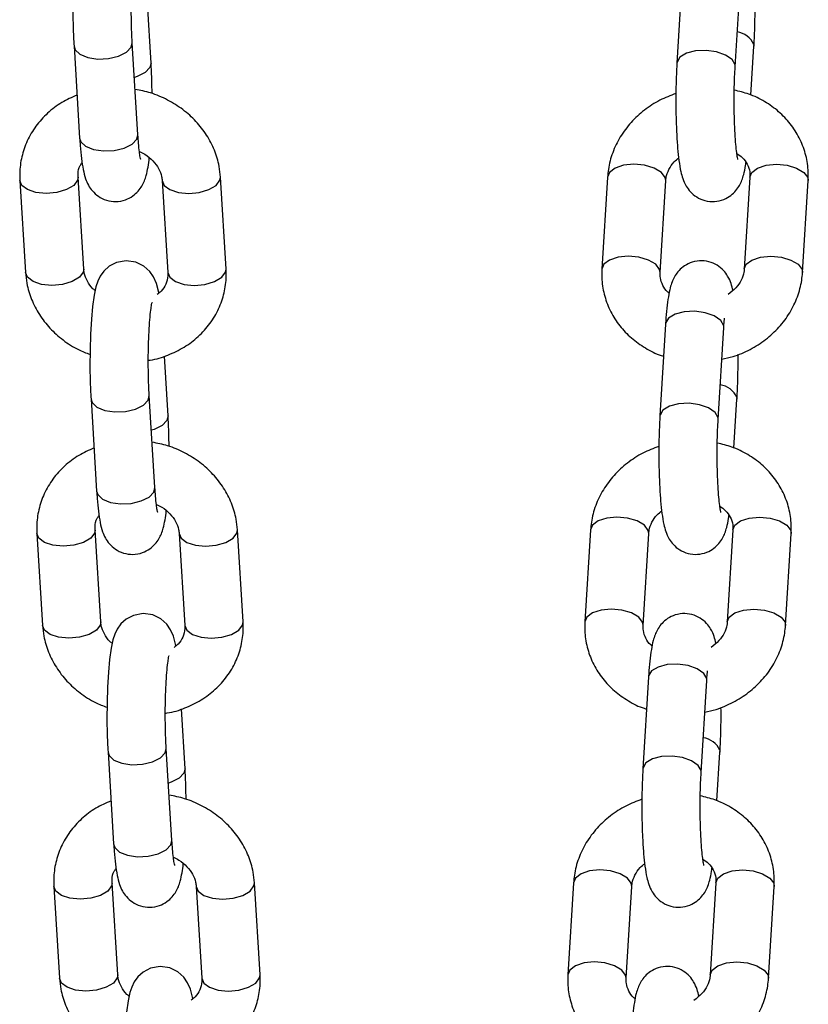
# Model space of a CAD drawing. Units: millimetres. Extents: x 513 to 26976, y 796 to 12144.
# Drawn here: x 12982 to 13056, y 11415 to 11508 of the extents above; entities that cross this region are included whole.
import ezdxf

# ---------------------------------------------------------------- set-up
doc = ezdxf.new("R2010")
doc.units = ezdxf.units.MM
doc.header["$LTSCALE"] = 100

msp = doc.modelspace()

# ---------------------------------------------------------------- linework, layer by layer
at = {"color": 7, "linetype": 'Continuous', "lineweight": 25}
for p, q in [((13044.506, 11512.544), (13043.975, 11503.881)), ((13049.465, 11503.544), (13049.996, 11512.208)), ((12994.402, 11503.881), (12994.056, 11509.525)), ((12987.138, 11505.464), (12987.669, 11496.801)), ((12993.159, 11497.138), (12992.627, 11505.801)), ((13050.957, 11500.859), (13051.24, 11505.464)), ((13051.23, 11505.633), (13051.24, 11505.464)), ((12988.051, 11484.482), (12987.52, 11493.146)), ((13001.475, 11484.482), (13000.943, 11493.146)), ((13037.434, 11493.146), (13036.903, 11484.482)), ((13050.857, 11493.146), (13050.326, 11484.482)), ((12982.031, 11492.809), (12982.562, 11484.146)), ((12995.454, 11492.809), (12995.985, 11484.146)), ((13042.392, 11484.146), (13042.924, 11492.809)), ((13055.816, 11484.146), (13056.347, 11492.809)), ((13042.904, 11479.301), (13042.372, 11470.638)), ((13047.862, 11470.301), (13048.393, 11478.964)), ((12996.005, 11470.638), (12995.659, 11476.282)), ((12994.761, 11463.895), (12994.23, 11472.558)), ((12988.74, 11472.221), (12989.272, 11463.558)), ((13049.355, 11467.616), (13049.637, 11472.221)), ((13049.627, 11472.39), (13049.637, 11472.221)), ((12983.633, 11459.566), (12984.164, 11450.903)), ((12989.654, 11451.239), (12989.123, 11459.903)), ((12997.057, 11459.566), (12997.588, 11450.903)), ((13003.078, 11451.239), (13002.547, 11459.903)), ((13035.831, 11459.903), (13035.3, 11451.239)), ((13040.789, 11450.903), (13041.321, 11459.566)), ((13049.254, 11459.903), (13048.723, 11451.239)), ((13054.213, 11450.903), (13054.744, 11459.566)), ((13041.301, 11446.058), (13040.769, 11437.395)), ((13046.259, 11437.058), (13046.79, 11445.721)), ((12997.608, 11437.395), (12997.262, 11443.039)), ((12996.364, 11430.652), (12995.833, 11439.315)), ((13048.023, 11439.147), (13048.034, 11438.978)), ((12990.343, 11438.978), (12990.874, 11430.315)), ((13047.752, 11434.373), (13048.034, 11438.978)), ((12985.236, 11426.323), (12985.768, 11417.66)), ((12991.257, 11417.996), (12990.726, 11426.66)), ((12998.66, 11426.323), (12999.191, 11417.66)), ((13004.681, 11417.996), (13004.15, 11426.66)), ((13034.228, 11426.66), (13033.697, 11417.996)), ((13039.186, 11417.66), (13039.718, 11426.323)), ((13047.651, 11426.66), (13047.12, 11417.996)), ((13052.61, 11417.66), (13053.141, 11426.323))]:
    msp.add_line(p, q, dxfattribs=at)
at = {"color": 7, "linetype": 'Continuous', "lineweight": 25, "flags": 128}
for points in [[(12993.543, 11515.47), (12993.538, 11515.501), (12993.309, 11516.369), (12993.04, 11516.975), (12992.672, 11517.502), (12992.108, 11518.007), (12991.347, 11518.376), (12990.464, 11518.504), (12989.547, 11518.337), (12988.858, 11517.978), (12988.357, 11517.526), (12988.01, 11517.047), (12987.773, 11516.566), (12987.597, 11516.042), (12987.425, 11515.261), (12987.274, 11514.184), (12987.167, 11512.992), (12987.088, 11511.577), (12987.045, 11510.085), (12987.038, 11508.56), (12987.066, 11507.057), (12987.124, 11505.696), (12987.138, 11505.464), (12987.138, 11505.464)], [(12995.146, 11482.227), (12995.141, 11482.258), (12994.912, 11483.126), (12994.643, 11483.732), (12994.275, 11484.259), (12993.711, 11484.764), (12992.95, 11485.133), (12992.067, 11485.261), (12991.15, 11485.094), (12990.462, 11484.735), (12989.96, 11484.283), (12989.613, 11483.804), (12989.376, 11483.323), (12989.2, 11482.799), (12989.028, 11482.018), (12988.878, 11480.941), (12988.77, 11479.749), (12988.691, 11478.334), (12988.648, 11476.842), (12988.641, 11475.317), (12988.669, 11473.813), (12988.727, 11472.453), (12988.74, 11472.221), (12988.74, 11472.221)], [(12996.749, 11448.984), (12996.744, 11449.015), (12996.515, 11449.883), (12996.246, 11450.489), (12995.878, 11451.016), (12995.314, 11451.521), (12994.553, 11451.89), (12993.67, 11452.018), (12992.752, 11451.851), (12992.064, 11451.492), (12991.563, 11451.04), (12991.215, 11450.561), (12990.979, 11450.08), (12990.803, 11449.556), (12990.631, 11448.775), (12990.481, 11447.698), (12990.373, 11446.506), (12990.294, 11445.091), (12990.251, 11443.599), (12990.244, 11442.074), (12990.271, 11440.57), (12990.33, 11439.209), (12990.343, 11438.978), (12990.343, 11438.978)], [(12998.352, 11415.741), (12998.347, 11415.772), (12998.118, 11416.64), (12997.849, 11417.246), (12997.481, 11417.773), (12996.917, 11418.278), (12996.156, 11418.647), (12995.273, 11418.775), (12994.355, 11418.608), (12993.667, 11418.249), (12993.166, 11417.797), (12992.819, 11417.318), (12992.582, 11416.837), (12992.406, 11416.313), (12992.234, 11415.532), (12992.083, 11414.455), (12991.976, 11413.263), (12991.897, 11411.848), (12991.854, 11410.356), (12991.847, 11408.831), (12991.874, 11407.327), (12991.933, 11405.966), (12991.946, 11405.735), (12991.946, 11405.735)]]:
    msp.add_lwpolyline(points, dxfattribs=at)
at = {"color": 8, "linetype": 'Continuous', "lineweight": 25, "flags": 128}
for points in [[(12987.138, 11505.465), (12987.241, 11505.137), (12987.691, 11504.707), (12988.436, 11504.403), (12989.378, 11504.265), (12990.387, 11504.312), (12991.328, 11504.537), (12992.074, 11504.91), (12992.523, 11505.38), (12992.627, 11505.802)], [(13049.465, 11503.541), (13049.454, 11503.713), (13049.178, 11504.209), (13048.57, 11504.638), (13047.712, 11504.942), (13046.72, 11505.08), (13045.728, 11505.034), (13044.87, 11504.809), (13044.262, 11504.436), (13043.986, 11503.965), (13043.975, 11503.881)], [(12994.402, 11503.881), (12994.299, 11503.46), (12993.849, 11502.99), (12993.103, 11502.616), (12992.828, 11502.529)], [(12987.669, 11496.801), (12987.772, 11496.473), (12988.222, 11496.044), (12988.968, 11495.74), (12989.909, 11495.602), (12990.918, 11495.648), (12991.859, 11495.873), (12992.605, 11496.246), (12993.055, 11496.717), (12993.159, 11497.138)], [(13039.925, 11494.351), (13038.954, 11494.258), (13038.15, 11493.992), (13037.618, 11493.59), (13037.434, 11493.146)], [(13042.924, 11492.809), (13042.878, 11493.104), (13042.514, 11493.59), (13041.834, 11493.992), (13040.93, 11494.258), (13039.925, 11494.351)], [(13050.857, 11493.146), (13051.041, 11493.59), (13051.573, 11493.992), (13052.378, 11494.258), (13053.349, 11494.351)], [(13053.349, 11494.351), (13054.353, 11494.258), (13055.257, 11493.992), (13055.937, 11493.59), (13056.301, 11493.104), (13056.347, 11492.809)], [(12987.521, 11493.124), (12987.475, 11492.851), (12987.11, 11492.365), (12986.43, 11491.962), (12985.527, 11491.697), (12984.522, 11491.604)], [(12997.946, 11491.604), (12998.95, 11491.697), (12999.854, 11491.962), (13000.533, 11492.365), (13000.898, 11492.851), (13000.943, 11493.145)], [(12984.522, 11491.604), (12983.551, 11491.697), (12982.746, 11491.962), (12982.215, 11492.365), (12982.031, 11492.81)], [(12995.454, 11492.808), (12995.638, 11492.365), (12996.169, 11491.962), (12996.975, 11491.697), (12997.946, 11491.604)], [(13039.394, 11485.688), (13038.423, 11485.595), (13037.618, 11485.329), (13037.087, 11484.926), (13036.903, 11484.482)], [(13042.393, 11484.168), (13042.347, 11484.441), (13041.982, 11484.926), (13041.302, 11485.329), (13040.399, 11485.595), (13039.394, 11485.688)], [(13050.326, 11484.484), (13050.51, 11484.926), (13051.041, 11485.329), (13051.847, 11485.595), (13052.818, 11485.688)], [(13052.818, 11485.688), (13053.822, 11485.595), (13054.726, 11485.329), (13055.406, 11484.926), (13055.77, 11484.441), (13055.816, 11484.146)], [(12985.053, 11482.941), (12984.082, 11483.033), (12983.277, 11483.299), (12982.746, 11483.702), (12982.562, 11484.146)], [(12988.051, 11484.482), (12988.006, 11484.187), (12987.642, 11483.702), (12986.962, 11483.299), (12986.058, 11483.033), (12985.053, 11482.941)], [(12995.985, 11484.146), (12996.169, 11483.702), (12996.7, 11483.299), (12997.506, 11483.033), (12998.477, 11482.941)], [(12998.477, 11482.941), (12999.481, 11483.033), (13000.385, 11483.299), (13001.065, 11483.702), (13001.429, 11484.187), (13001.475, 11484.482)], [(13048.393, 11478.964), (13048.383, 11479.133), (13048.106, 11479.629), (13047.498, 11480.058), (13046.64, 11480.362), (13045.648, 11480.501), (13044.656, 11480.454), (13043.798, 11480.229), (13043.19, 11479.856), (13042.914, 11479.385), (13042.904, 11479.301)], [(12988.74, 11472.222), (12988.844, 11471.894), (12989.294, 11471.464), (12990.04, 11471.16), (12990.981, 11471.022), (12991.99, 11471.069), (12992.931, 11471.294), (12993.677, 11471.667), (12994.127, 11472.137), (12994.23, 11472.559)], [(13047.862, 11470.298), (13047.851, 11470.47), (13047.575, 11470.966), (13046.967, 11471.395), (13046.109, 11471.699), (13045.117, 11471.837), (13044.125, 11471.791), (13043.267, 11471.566), (13042.659, 11471.193), (13042.383, 11470.722), (13042.372, 11470.638)], [(12996.005, 11470.638), (12995.902, 11470.217), (12995.452, 11469.747), (12994.706, 11469.373), (12994.431, 11469.286)], [(12989.272, 11463.558), (12989.375, 11463.23), (12989.825, 11462.801), (12990.571, 11462.497), (12991.512, 11462.359), (12992.521, 11462.405), (12993.462, 11462.63), (12994.208, 11463.003), (12994.658, 11463.474), (12994.761, 11463.895)], [(13038.322, 11461.108), (13037.352, 11461.015), (13036.546, 11460.749), (13036.015, 11460.347), (13035.831, 11459.903)], [(13041.321, 11459.566), (13041.275, 11459.861), (13040.91, 11460.347), (13040.23, 11460.749), (13039.327, 11461.015), (13038.322, 11461.108)], [(13049.254, 11459.903), (13049.439, 11460.347), (13049.97, 11460.749), (13050.775, 11461.015), (13051.746, 11461.108)], [(13051.746, 11461.108), (13052.751, 11461.015), (13053.654, 11460.749), (13054.334, 11460.347), (13054.699, 11459.861), (13054.744, 11459.566)], [(12986.125, 11458.361), (12985.154, 11458.454), (12984.349, 11458.719), (12983.818, 11459.122), (12983.633, 11459.567)], [(12989.124, 11459.881), (12989.078, 11459.608), (12988.713, 11459.122), (12988.033, 11458.719), (12987.13, 11458.454), (12986.125, 11458.361)], [(12997.057, 11459.565), (12997.241, 11459.122), (12997.772, 11458.719), (12998.578, 11458.454), (12999.548, 11458.361)], [(12999.548, 11458.361), (13000.553, 11458.454), (13001.456, 11458.719), (13002.136, 11459.122), (13002.501, 11459.608), (13002.547, 11459.902)], [(13037.791, 11452.445), (13036.821, 11452.352), (13036.015, 11452.086), (13035.484, 11451.683), (13035.3, 11451.239)], [(13040.79, 11450.925), (13040.744, 11451.198), (13040.379, 11451.683), (13039.699, 11452.086), (13038.796, 11452.352), (13037.791, 11452.445)], [(13048.723, 11451.241), (13048.907, 11451.683), (13049.439, 11452.086), (13050.244, 11452.352), (13051.214, 11452.445)], [(13051.214, 11452.445), (13052.22, 11452.352), (13053.123, 11452.086), (13053.803, 11451.683), (13054.167, 11451.198), (13054.213, 11450.903)], [(12989.654, 11451.239), (12989.609, 11450.944), (12989.244, 11450.459), (12988.564, 11450.056), (12987.661, 11449.79), (12986.656, 11449.698)], [(13000.079, 11449.698), (13001.085, 11449.79), (13001.988, 11450.056), (13002.668, 11450.459), (13003.032, 11450.944), (13003.078, 11451.239)], [(12986.656, 11449.698), (12985.686, 11449.79), (12984.88, 11450.056), (12984.349, 11450.459), (12984.164, 11450.903)], [(12997.588, 11450.903), (12997.772, 11450.459), (12998.304, 11450.056), (12999.109, 11449.79), (13000.079, 11449.698)], [(13046.79, 11445.721), (13046.78, 11445.89), (13046.504, 11446.386), (13045.895, 11446.815), (13045.037, 11447.119), (13044.045, 11447.257), (13043.053, 11447.211), (13042.196, 11446.986), (13041.587, 11446.613), (13041.311, 11446.142), (13041.301, 11446.058)], [(12990.343, 11438.979), (12990.447, 11438.651), (12990.897, 11438.221), (12991.643, 11437.917), (12992.583, 11437.779), (12993.593, 11437.826), (12994.534, 11438.051), (12995.28, 11438.424), (12995.73, 11438.894), (12995.833, 11439.316)], [(13046.259, 11437.055), (13046.249, 11437.227), (13045.973, 11437.723), (13045.364, 11438.152), (13044.506, 11438.456), (13043.514, 11438.594), (13042.522, 11438.548), (13041.664, 11438.323), (13041.056, 11437.95), (13040.78, 11437.479), (13040.769, 11437.395)], [(12997.608, 11437.395), (12997.504, 11436.974), (12997.055, 11436.503), (12996.309, 11436.13), (12996.034, 11436.043)], [(12990.874, 11430.315), (12990.978, 11429.987), (12991.428, 11429.558), (12992.174, 11429.254), (12993.115, 11429.116), (12994.124, 11429.162), (12995.065, 11429.387), (12995.811, 11429.76), (12996.261, 11430.231), (12996.364, 11430.652)], [(13036.72, 11427.865), (13035.749, 11427.772), (13034.943, 11427.506), (13034.412, 11427.104), (13034.228, 11426.66)], [(13039.718, 11426.323), (13039.672, 11426.618), (13039.308, 11427.104), (13038.628, 11427.506), (13037.724, 11427.772), (13036.72, 11427.865)], [(13047.651, 11426.66), (13047.836, 11427.104), (13048.367, 11427.506), (13049.172, 11427.772), (13050.143, 11427.865)], [(13050.143, 11427.865), (13051.148, 11427.772), (13052.051, 11427.506), (13052.731, 11427.104), (13053.096, 11426.618), (13053.141, 11426.323)], [(12987.728, 11425.118), (12986.757, 11425.21), (12985.952, 11425.476), (12985.42, 11425.879), (12985.236, 11426.324)], [(12990.727, 11426.638), (12990.68, 11426.365), (12990.316, 11425.879), (12989.636, 11425.476), (12988.733, 11425.21), (12987.728, 11425.118)], [(12998.66, 11426.322), (12998.844, 11425.879), (12999.375, 11425.476), (13000.18, 11425.21), (13001.151, 11425.118)], [(13001.151, 11425.118), (13002.156, 11425.21), (13003.06, 11425.476), (13003.74, 11425.879), (13004.104, 11426.365), (13004.15, 11426.659)], [(13036.188, 11419.202), (13035.217, 11419.109), (13034.412, 11418.843), (13033.881, 11418.44), (13033.697, 11417.996)], [(13039.188, 11417.682), (13039.141, 11417.955), (13038.776, 11418.44), (13038.097, 11418.843), (13037.193, 11419.109), (13036.188, 11419.202)], [(13047.12, 11417.998), (13047.304, 11418.44), (13047.836, 11418.843), (13048.641, 11419.109), (13049.612, 11419.202)], [(13049.612, 11419.202), (13050.616, 11419.109), (13051.52, 11418.843), (13052.2, 11418.44), (13052.564, 11417.955), (13052.61, 11417.66)], [(12991.257, 11417.996), (12991.212, 11417.701), (12990.847, 11417.216), (12990.167, 11416.813), (12989.264, 11416.547), (12988.259, 11416.454)], [(13001.682, 11416.454), (13002.687, 11416.547), (13003.591, 11416.813), (13004.271, 11417.216), (13004.635, 11417.701), (13004.681, 11417.996)], [(12988.259, 11416.454), (12987.288, 11416.547), (12986.483, 11416.813), (12985.952, 11417.216), (12985.768, 11417.66)], [(12999.191, 11417.66), (12999.375, 11417.216), (12999.906, 11416.813), (13000.712, 11416.547), (13001.682, 11416.454)]]:
    msp.add_lwpolyline(points, dxfattribs=at)
at = {"color": 8, "linetype": 'Continuous', "lineweight": 25}
for centre, radius, start, end in [((13049.369, 11504.799), 2.039, 24.14383, 81.63716), ((13047.767, 11471.557), 2.038, 24.12393, 81.65706), ((13046.164, 11438.314), 2.038, 24.12221, 81.656)]:
    msp.add_arc(centre, radius, start, end, dxfattribs=at)
at = {"color": 7, "linetype": 'Continuous', "lineweight": 25}
for points, knots in [([(12992.627, 11505.801), (12992.615, 11506.012), (12992.581, 11506.621), (12992.545, 11507.741), (12992.531, 11509.131), (12992.55, 11510.522), (12992.6, 11511.832), (12992.676, 11512.977), (12992.768, 11513.847), (12992.845, 11514.358), (12992.903, 11514.588), (12992.893, 11514.56), (12992.891, 11514.554)], [0, 0, 0, 0, 0.065008, 0.187907, 0.312158, 0.437058, 0.561591, 0.684678, 0.804686, 0.901368, 0.979194, 1, 1, 1, 1]), ([(13051.24, 11505.464), (13051.254, 11505.703), (13051.293, 11506.401), (13051.332, 11507.65), (13051.347, 11508.845), (13051.337, 11509.512), (13051.334, 11509.674)], [0, 0, 0, 0, 0.183618, 0.536814, 0.88728, 1, 1, 1, 1]), ([(12994.498, 11501.01), (12994.492, 11501.44), (12994.479, 11502.354), (12994.438, 11503.298), (12994.407, 11503.804), (12994.402, 11503.881)], [0, 0, 0, 0, 0.430103, 0.913575, 1, 1, 1, 1]), ([(13043.975, 11503.881), (13043.962, 11503.642), (13043.922, 11502.944), (13043.882, 11501.694), (13043.869, 11500.159), (13043.89, 11498.634), (13043.947, 11497.178), (13044.038, 11495.84), (13044.165, 11494.648), (13044.315, 11493.744), (13044.507, 11493.016), (13044.771, 11492.374), (13045.228, 11491.739), (13045.828, 11491.233), (13046.619, 11490.887), (13047.522, 11490.797), (13048.377, 11490.992), (13049.066, 11491.388), (13049.561, 11491.868), (13049.9, 11492.377), (13050.127, 11492.885), (13050.305, 11493.481), (13050.417, 11493.987), (13050.471, 11494.417), (13050.483, 11494.511)], [0, 0, 0, 0, 0.033219, 0.097112, 0.160509, 0.223759, 0.287176, 0.351181, 0.41662, 0.485876, 0.533641, 0.580046, 0.611941, 0.646649, 0.683689, 0.722093, 0.761122, 0.794382, 0.824725, 0.854057, 0.885336, 0.923699, 0.983226, 1, 1, 1, 1]), ([(13049.731, 11494.787), (13049.732, 11494.785), (13049.734, 11494.776), (13049.683, 11494.992), (13049.613, 11495.454), (13049.528, 11496.216), (13049.453, 11497.243), (13049.397, 11498.478), (13049.371, 11499.84), (13049.375, 11501.238), (13049.408, 11502.503), (13049.448, 11503.228), (13049.465, 11503.544)], [0, 0, 0, 0, 0.028383, 0.100443, 0.189367, 0.294243, 0.409529, 0.530427, 0.654024, 0.77874, 0.903579, 1, 1, 1, 1]), ([(13000.943, 11493.146), (13000.91, 11493.483), (13000.824, 11494.342), (13000.414, 11495.687), (12999.678, 11497.118), (12998.67, 11498.414), (12997.425, 11499.537), (12995.976, 11500.442), (12994.451, 11501.099), (12993.389, 11501.31), (12992.896, 11501.408)], [0, 0, 0, 0, 0.084712, 0.215363, 0.346468, 0.478705, 0.612178, 0.746829, 0.882437, 1, 1, 1, 1]), ([(13056.347, 11492.809), (13056.355, 11493.149), (13056.374, 11494.013), (13056.127, 11495.385), (13055.557, 11496.853), (13054.703, 11498.184), (13053.598, 11499.342), (13052.274, 11500.284), (13050.857, 11500.979), (13049.848, 11501.221), (13049.383, 11501.333)], [0, 0, 0, 0, 0.086192, 0.219253, 0.351794, 0.483998, 0.616627, 0.750221, 0.885055, 1, 1, 1, 1]), ([(12987.419, 11500.867), (12986.932, 11500.65), (12985.926, 11500.201), (12984.618, 11499.196), (12983.51, 11497.975), (12982.685, 11496.579), (12982.169, 11495.07), (12981.997, 11493.792), (12982.023, 11493.038), (12982.031, 11492.809)], [0, 0, 0, 0, 0.149829, 0.309576, 0.468007, 0.624644, 0.779456, 0.932841, 1, 1, 1, 1]), ([(13043.882, 11501.013), (13043.371, 11500.819), (13042.312, 11500.416), (13040.88, 11499.479), (13039.611, 11498.316), (13038.594, 11496.957), (13037.871, 11495.46), (13037.525, 11494.163), (13037.455, 11493.386), (13037.434, 11493.146)], [0, 0, 0, 0, 0.147391, 0.305095, 0.46281, 0.620053, 0.776194, 0.93074, 1, 1, 1, 1]), ([(12987.669, 11496.801), (12987.684, 11496.57), (12987.729, 11495.884), (12987.832, 11494.857), (12987.987, 11493.849), (12988.169, 11493.098), (12988.446, 11492.422), (12988.847, 11491.823), (12989.421, 11491.299), (12990.188, 11490.923), (12991.09, 11490.791), (12991.965, 11490.952), (12992.683, 11491.331), (12993.2, 11491.804), (12993.557, 11492.312), (12993.795, 11492.819), (12993.977, 11493.39), (12994.12, 11494.045), (12994.197, 11494.651), (12994.235, 11494.949)], [0, 0, 0, 0, 0.0462357, 0.1369194, 0.231522, 0.3177628, 0.3732488, 0.4179831, 0.4655845, 0.5165937, 0.569691, 0.625217, 0.6721541, 0.714596, 0.7552866, 0.7980808, 0.8493675, 0.9260721, 1, 1, 1, 1]), ([(12993.425, 11494.786), (12993.425, 11494.786), (12993.424, 11494.788), (12993.369, 11495.032), (12993.296, 11495.53), (12993.218, 11496.254), (12993.177, 11496.86), (12993.159, 11497.138)], [0, 0, 0, 0, 0.090387, 0.2763, 0.505045, 0.772413, 1, 1, 1, 1]), ([(12993.298, 11495.552), (12993.478, 11495.469), (12993.981, 11495.238), (12994.618, 11494.67), (12995.156, 11493.944), (12995.399, 11493.307), (12995.44, 11492.938), (12995.454, 11492.809)], [0, 0, 0, 0, 0.133856, 0.373786, 0.615909, 0.864957, 1, 1, 1, 1]), ([(13042.924, 11492.809), (13042.934, 11492.912), (13042.967, 11493.255), (13043.186, 11493.853), (13043.588, 11494.499), (13043.992, 11494.825), (13044.142, 11494.945)], [0, 0, 0, 0, 0.146516, 0.487606, 0.810106, 1, 1, 1, 1]), ([(13049.629, 11495.376), (13049.81, 11495.248), (13050.24, 11494.944), (13050.641, 11494.338), (13050.857, 11493.727), (13050.857, 11493.309), (13050.857, 11493.146)], [0, 0, 0, 0, 0.208148, 0.494762, 0.802756, 1, 1, 1, 1]), ([(12987.52, 11493.146), (12987.519, 11493.247), (12987.514, 11493.627), (12987.599, 11494.086), (12987.837, 11494.419), (12987.898, 11494.505)], [0, 0, 0, 0, 0.211861, 0.797342, 1, 1, 1, 1]), ([(13049.257, 11482.475), (13049.206, 11482.682), (13049.103, 11483.1), (13048.841, 11483.728), (13048.385, 11484.364), (13047.784, 11484.87), (13046.993, 11485.215), (13046.09, 11485.305), (13045.236, 11485.11), (13044.546, 11484.715), (13044.052, 11484.234), (13043.713, 11483.725), (13043.486, 11483.217), (13043.306, 11482.626), (13043.154, 11481.867), (13043.021, 11480.831), (13042.942, 11479.917), (13042.909, 11479.391), (13042.904, 11479.301)], [0, 0, 0, 0, 0.071591, 0.144596, 0.194771, 0.249355, 0.307655, 0.368044, 0.429446, 0.481799, 0.52951, 0.575658, 0.624872, 0.685232, 0.778876, 0.882102, 0.979772, 1, 1, 1, 1]), ([(12982.562, 11484.146), (12982.596, 11483.808), (12982.681, 11482.95), (12983.091, 11481.604), (12983.827, 11480.174), (12984.835, 11478.876), (12986.083, 11477.761), (12987.368, 11476.92), (12988.275, 11476.574), (12988.646, 11476.432)], [0, 0, 0, 0, 0.1008326, 0.2563422, 0.4123965, 0.5698023, 0.7286749, 0.8889507, 1, 1, 1, 1]), ([(12989.126, 11482.462), (12989.057, 11482.516), (12988.727, 11482.778), (12988.362, 11483.354), (12988.104, 11483.984), (12988.065, 11484.353), (12988.051, 11484.482)], [0, 0, 0, 0, 0.0922602, 0.443235, 0.8042465, 1, 1, 1, 1]), ([(12994.139, 11475.882), (12994.2, 11475.888), (12994.841, 11475.951), (12996.002, 11476.346), (12997.543, 11477.077), (12998.889, 11478.092), (12999.995, 11479.317), (13000.821, 11480.713), (13001.336, 11482.222), (13001.509, 11483.5), (13001.483, 11484.253), (13001.475, 11484.482)], [0, 0, 0, 0, 0.014228, 0.149459, 0.284552, 0.418982, 0.552306, 0.684121, 0.814404, 0.943487, 1, 1, 1, 1]), ([(12995.985, 11484.146), (12995.988, 11484.044), (12995.996, 11483.663), (12995.83, 11483.077), (12995.474, 11482.47), (12995.098, 11482.178), (12994.963, 11482.072)], [0, 0, 0, 0, 0.133014, 0.500619, 0.819866, 1, 1, 1, 1]), ([(13036.903, 11484.482), (13036.895, 11484.143), (13036.875, 11483.278), (13037.123, 11481.906), (13037.692, 11480.438), (13038.548, 11479.108), (13039.65, 11477.946), (13040.981, 11477.019), (13042.027, 11476.458), (13042.642, 11476.295), (13042.718, 11476.275)], [0, 0, 0, 0, 0.095343, 0.242539, 0.389137, 0.535401, 0.682114, 0.829894, 0.979009, 1, 1, 1, 1]), ([(13043.237, 11482.213), (13043.194, 11482.245), (13042.91, 11482.458), (13042.617, 11482.957), (13042.391, 11483.564), (13042.392, 11483.982), (13042.392, 11484.146)], [0, 0, 0, 0, 0.0613151, 0.4011259, 0.766197, 1, 1, 1, 1]), ([(13048.21, 11475.986), (13048.565, 11476.059), (13049.493, 11476.252), (13050.9, 11476.877), (13052.372, 11477.807), (13053.638, 11478.977), (13054.655, 11480.334), (13055.379, 11481.832), (13055.724, 11483.128), (13055.794, 11483.905), (13055.816, 11484.146)], [0, 0, 0, 0, 0.087791, 0.229999, 0.372424, 0.514863, 0.656851, 0.797884, 0.937449, 1, 1, 1, 1]), ([(13050.326, 11484.482), (13050.316, 11484.379), (13050.281, 11484.037), (13050.068, 11483.437), (13049.579, 11482.692), (13049.056, 11482.28), (13048.791, 11482.071)], [0, 0, 0, 0, 0.128423, 0.427387, 0.710162, 1, 1, 1, 1]), ([(12994.23, 11472.558), (12994.218, 11472.769), (12994.184, 11473.378), (12994.147, 11474.498), (12994.134, 11475.888), (12994.153, 11477.279), (12994.203, 11478.589), (12994.279, 11479.734), (12994.372, 11480.604), (12994.447, 11481.115), (12994.506, 11481.345), (12994.496, 11481.317), (12994.494, 11481.31)], [0, 0, 0, 0, 0.065015, 0.187909, 0.312158, 0.437057, 0.561589, 0.684681, 0.804689, 0.901367, 0.979194, 1, 1, 1, 1]), ([(13048.393, 11478.964), (13048.406, 11479.171), (13048.427, 11479.503), (13048.454, 11479.767), (13048.465, 11479.867)], [0, 0, 0, 0, 0.618959, 1, 1, 1, 1]), ([(13049.637, 11472.221), (13049.651, 11472.46), (13049.69, 11473.158), (13049.728, 11474.407), (13049.745, 11475.602), (13049.734, 11476.269), (13049.731, 11476.431)], [0, 0, 0, 0, 0.183627, 0.536833, 0.88728, 1, 1, 1, 1]), ([(12996.101, 11467.767), (12996.095, 11468.197), (12996.083, 11469.11), (12996.039, 11470.055), (12996.01, 11470.561), (12996.005, 11470.638)], [0, 0, 0, 0, 0.430096, 0.913566, 1, 1, 1, 1]), ([(13042.372, 11470.638), (13042.359, 11470.399), (13042.319, 11469.701), (13042.279, 11468.451), (13042.265, 11466.916), (13042.288, 11465.391), (13042.344, 11463.935), (13042.434, 11462.597), (13042.562, 11461.405), (13042.712, 11460.501), (13042.903, 11459.773), (13043.168, 11459.131), (13043.625, 11458.496), (13044.225, 11457.989), (13045.017, 11457.644), (13045.919, 11457.554), (13046.774, 11457.749), (13047.463, 11458.145), (13047.958, 11458.625), (13048.297, 11459.134), (13048.524, 11459.642), (13048.702, 11460.238), (13048.815, 11460.744), (13048.868, 11461.174), (13048.88, 11461.268)], [0, 0, 0, 0, 0.033218, 0.097111, 0.160511, 0.223758, 0.287178, 0.351182, 0.416619, 0.485877, 0.533642, 0.580051, 0.611948, 0.646641, 0.683699, 0.722084, 0.761112, 0.79439, 0.82472, 0.854051, 0.885331, 0.923694, 0.983222, 1, 1, 1, 1]), ([(13048.128, 11461.544), (13048.129, 11461.541), (13048.131, 11461.533), (13048.08, 11461.749), (13048.009, 11462.211), (13047.926, 11462.973), (13047.85, 11464), (13047.795, 11465.235), (13047.767, 11466.597), (13047.773, 11467.995), (13047.805, 11469.26), (13047.845, 11469.985), (13047.862, 11470.301)], [0, 0, 0, 0, 0.028384, 0.100443, 0.189371, 0.294245, 0.409532, 0.530433, 0.654024, 0.77874, 0.903579, 1, 1, 1, 1]), ([(13002.547, 11459.903), (13002.513, 11460.24), (13002.427, 11461.099), (13002.017, 11462.444), (13001.281, 11463.875), (13000.273, 11465.171), (12999.028, 11466.294), (12997.58, 11467.199), (12996.054, 11467.856), (12994.992, 11468.067), (12994.499, 11468.165)], [0, 0, 0, 0, 0.084714, 0.215362, 0.346484, 0.4787, 0.612177, 0.746829, 0.882436, 1, 1, 1, 1]), ([(13054.744, 11459.566), (13054.752, 11459.906), (13054.771, 11460.77), (13054.523, 11462.142), (13053.955, 11463.61), (13053.099, 11464.941), (13051.995, 11466.099), (13050.671, 11467.041), (13049.254, 11467.736), (13048.245, 11467.978), (13047.78, 11468.09)], [0, 0, 0, 0, 0.086194, 0.219253, 0.35178, 0.483997, 0.616624, 0.750189, 0.885021, 1, 1, 1, 1]), ([(12989.022, 11467.624), (12988.535, 11467.407), (12987.529, 11466.958), (12986.221, 11465.954), (12985.113, 11464.732), (12984.288, 11463.336), (12983.772, 11461.827), (12983.599, 11460.549), (12983.625, 11459.795), (12983.633, 11459.566)], [0, 0, 0, 0, 0.149829, 0.309608, 0.468004, 0.624639, 0.779454, 0.932842, 1, 1, 1, 1]), ([(13042.279, 11467.77), (13041.768, 11467.576), (13040.709, 11467.172), (13039.277, 11466.236), (13038.008, 11465.073), (13036.992, 11463.714), (13036.268, 11462.217), (13035.922, 11460.92), (13035.852, 11460.143), (13035.831, 11459.903)], [0, 0, 0, 0, 0.147353, 0.305097, 0.462818, 0.620039, 0.776181, 0.930729, 1, 1, 1, 1]), ([(12989.272, 11463.558), (12989.287, 11463.327), (12989.333, 11462.641), (12989.435, 11461.614), (12989.589, 11460.606), (12989.772, 11459.855), (12990.049, 11459.179), (12990.451, 11458.58), (12991.024, 11458.056), (12991.792, 11457.68), (12992.693, 11457.548), (12993.568, 11457.708), (12994.286, 11458.088), (12994.803, 11458.561), (12995.16, 11459.069), (12995.398, 11459.576), (12995.579, 11460.147), (12995.724, 11460.802), (12995.801, 11461.408), (12995.838, 11461.706)], [0, 0, 0, 0, 0.046236, 0.136921, 0.231522, 0.317764, 0.373258, 0.417991, 0.465595, 0.516603, 0.569699, 0.625227, 0.672141, 0.714603, 0.755282, 0.798075, 0.849362, 0.926071, 1, 1, 1, 1]), ([(12995.028, 11461.543), (12995.028, 11461.543), (12995.027, 11461.545), (12994.973, 11461.789), (12994.899, 11462.287), (12994.822, 11463.011), (12994.78, 11463.617), (12994.761, 11463.895)], [0, 0, 0, 0, 0.090387, 0.27629, 0.505036, 0.772434, 1, 1, 1, 1]), ([(12994.901, 11462.309), (12995.081, 11462.226), (12995.584, 11461.995), (12996.221, 11461.427), (12996.759, 11460.701), (12997.003, 11460.064), (12997.043, 11459.695), (12997.057, 11459.566)], [0, 0, 0, 0, 0.133939, 0.373854, 0.615963, 0.864987, 1, 1, 1, 1]), ([(13041.321, 11459.566), (13041.331, 11459.669), (13041.365, 11460.012), (13041.583, 11460.61), (13041.986, 11461.256), (13042.39, 11461.582), (13042.539, 11461.702)], [0, 0, 0, 0, 0.146519, 0.487558, 0.810117, 1, 1, 1, 1]), ([(13048.026, 11462.133), (13048.207, 11462.005), (13048.637, 11461.701), (13049.039, 11461.095), (13049.254, 11460.484), (13049.254, 11460.066), (13049.254, 11459.903)], [0, 0, 0, 0, 0.208148, 0.494801, 0.802763, 1, 1, 1, 1]), ([(12989.123, 11459.903), (12989.122, 11460.004), (12989.116, 11460.384), (12989.202, 11460.843), (12989.44, 11461.176), (12989.501, 11461.262)], [0, 0, 0, 0, 0.211851, 0.797352, 1, 1, 1, 1]), ([(12990.729, 11449.219), (12990.66, 11449.273), (12990.33, 11449.535), (12989.965, 11450.111), (12989.708, 11450.741), (12989.668, 11451.11), (12989.654, 11451.239)], [0, 0, 0, 0, 0.09227, 0.443241, 0.804236, 1, 1, 1, 1]), ([(12995.743, 11442.639), (12995.803, 11442.645), (12996.444, 11442.707), (12997.605, 11443.103), (12999.146, 11443.834), (13000.492, 11444.849), (13001.598, 11446.074), (13002.423, 11447.47), (13002.939, 11448.978), (13003.112, 11450.257), (13003.086, 11451.01), (13003.078, 11451.239)], [0, 0, 0, 0, 0.014229, 0.14946, 0.284555, 0.418989, 0.552289, 0.684109, 0.814402, 0.943482, 1, 1, 1, 1]), ([(13035.3, 11451.239), (13035.292, 11450.9), (13035.272, 11450.035), (13035.52, 11448.663), (13036.089, 11447.195), (13036.945, 11445.865), (13038.047, 11444.703), (13039.378, 11443.776), (13040.424, 11443.216), (13041.039, 11443.052), (13041.115, 11443.032)], [0, 0, 0, 0, 0.09535, 0.242543, 0.389161, 0.535424, 0.682111, 0.829894, 0.97905, 1, 1, 1, 1]), ([(13047.653, 11449.232), (13047.603, 11449.439), (13047.501, 11449.857), (13047.237, 11450.485), (13046.782, 11451.121), (13046.181, 11451.627), (13045.39, 11451.972), (13044.487, 11452.062), (13043.633, 11451.867), (13042.943, 11451.472), (13042.449, 11450.991), (13042.11, 11450.482), (13041.883, 11449.974), (13041.703, 11449.383), (13041.551, 11448.624), (13041.418, 11447.588), (13041.339, 11446.674), (13041.306, 11446.148), (13041.301, 11446.058)], [0, 0, 0, 0, 0.0715911, 0.1445997, 0.1947777, 0.2493602, 0.3076611, 0.3680496, 0.4294498, 0.4818028, 0.5295153, 0.5756625, 0.6248706, 0.685224, 0.778875, 0.8821003, 0.979772, 1, 1, 1, 1]), ([(13048.723, 11451.239), (13048.713, 11451.136), (13048.679, 11450.794), (13048.465, 11450.194), (13047.977, 11449.448), (13047.453, 11449.037), (13047.188, 11448.828)], [0, 0, 0, 0, 0.128425, 0.427371, 0.710118, 1, 1, 1, 1]), ([(12984.164, 11450.903), (12984.198, 11450.565), (12984.285, 11449.707), (12984.694, 11448.361), (12985.43, 11446.931), (12986.437, 11445.633), (12987.686, 11444.518), (12988.971, 11443.678), (12989.878, 11443.331), (12990.249, 11443.189)], [0, 0, 0, 0, 0.100845, 0.256345, 0.412422, 0.5698, 0.728711, 0.888989, 1, 1, 1, 1]), ([(12997.588, 11450.903), (12997.59, 11450.801), (12997.599, 11450.42), (12997.433, 11449.834), (12997.077, 11449.227), (12996.702, 11448.935), (12996.566, 11448.829)], [0, 0, 0, 0, 0.132991, 0.50062, 0.819849, 1, 1, 1, 1]), ([(13041.634, 11448.97), (13041.591, 11449.002), (13041.307, 11449.215), (13041.015, 11449.714), (13040.788, 11450.321), (13040.789, 11450.739), (13040.789, 11450.903)], [0, 0, 0, 0, 0.061316, 0.401077, 0.766182, 1, 1, 1, 1]), ([(13046.608, 11442.743), (13046.962, 11442.816), (13047.89, 11443.009), (13049.297, 11443.635), (13050.769, 11444.564), (13052.035, 11445.734), (13053.053, 11447.091), (13053.776, 11448.589), (13054.122, 11449.885), (13054.191, 11450.662), (13054.213, 11450.903)], [0, 0, 0, 0, 0.087792, 0.229964, 0.372426, 0.514865, 0.656851, 0.79787, 0.937445, 1, 1, 1, 1]), ([(12995.833, 11439.315), (12995.821, 11439.526), (12995.787, 11440.135), (12995.75, 11441.255), (12995.737, 11442.645), (12995.756, 11444.036), (12995.806, 11445.346), (12995.882, 11446.491), (12995.974, 11447.361), (12996.05, 11447.871), (12996.108, 11448.102), (12996.099, 11448.073), (12996.097, 11448.067)], [0, 0, 0, 0, 0.0650192, 0.1879133, 0.3121629, 0.437061, 0.5615895, 0.6846807, 0.804688, 0.901369, 0.979194, 1, 1, 1, 1]), ([(13046.79, 11445.721), (13046.803, 11445.927), (13046.824, 11446.26), (13046.851, 11446.524), (13046.861, 11446.624)], [0, 0, 0, 0, 0.618966, 1, 1, 1, 1]), ([(13048.034, 11438.978), (13048.048, 11439.217), (13048.088, 11439.915), (13048.125, 11441.164), (13048.142, 11442.359), (13048.131, 11443.026), (13048.128, 11443.188)], [0, 0, 0, 0, 0.183631, 0.53682, 0.887277, 1, 1, 1, 1]), ([(12997.704, 11434.524), (12997.698, 11434.954), (12997.685, 11435.867), (12997.643, 11436.812), (12997.613, 11437.318), (12997.608, 11437.395)], [0, 0, 0, 0, 0.430089, 0.913582, 1, 1, 1, 1]), ([(13040.769, 11437.395), (13040.756, 11437.156), (13040.716, 11436.458), (13040.677, 11435.208), (13040.662, 11433.673), (13040.685, 11432.148), (13040.741, 11430.692), (13040.832, 11429.353), (13040.958, 11428.162), (13041.109, 11427.258), (13041.301, 11426.53), (13041.565, 11425.888), (13042.022, 11425.253), (13042.622, 11424.746), (13043.413, 11424.401), (13044.316, 11424.311), (13045.171, 11424.506), (13045.86, 11424.901), (13046.355, 11425.382), (13046.693, 11425.891), (13046.92, 11426.399), (13047.1, 11426.995), (13047.212, 11427.501), (13047.265, 11427.931), (13047.277, 11428.025)], [0, 0, 0, 0, 0.033219, 0.097113, 0.160513, 0.22376, 0.28718, 0.351186, 0.416625, 0.485881, 0.533645, 0.58005, 0.611945, 0.64664, 0.683698, 0.722082, 0.761111, 0.79439, 0.824718, 0.854051, 0.88533, 0.923696, 0.983222, 1, 1, 1, 1]), ([(13046.525, 11428.301), (13046.526, 11428.298), (13046.528, 11428.29), (13046.477, 11428.506), (13046.406, 11428.968), (13046.322, 11429.73), (13046.248, 11430.757), (13046.192, 11431.992), (13046.165, 11433.354), (13046.17, 11434.752), (13046.202, 11436.017), (13046.242, 11436.742), (13046.259, 11437.058)], [0, 0, 0, 0, 0.0283939, 0.1004524, 0.1893767, 0.2942438, 0.4095286, 0.5304295, 0.6540236, 0.778738, 0.9035756, 1, 1, 1, 1]), ([(13004.15, 11426.66), (13004.116, 11426.997), (13004.03, 11427.856), (13003.62, 11429.201), (13002.884, 11430.632), (13001.876, 11431.928), (13000.631, 11433.051), (12999.183, 11433.956), (12997.657, 11434.613), (12996.596, 11434.824), (12996.103, 11434.922)], [0, 0, 0, 0, 0.08471, 0.215359, 0.346483, 0.478703, 0.612205, 0.746827, 0.882435, 1, 1, 1, 1]), ([(13040.676, 11434.527), (13040.164, 11434.333), (13039.106, 11433.929), (13037.674, 11432.993), (13036.405, 11431.83), (13035.388, 11430.471), (13034.665, 11428.974), (13034.319, 11427.677), (13034.25, 11426.9), (13034.228, 11426.66)], [0, 0, 0, 0, 0.147357, 0.3051, 0.462822, 0.620045, 0.776192, 0.930742, 1, 1, 1, 1]), ([(13053.141, 11426.323), (13053.149, 11426.663), (13053.169, 11427.527), (13052.92, 11428.899), (13052.351, 11430.367), (13051.496, 11431.698), (13050.392, 11432.856), (13049.068, 11433.798), (13047.651, 11434.493), (13046.642, 11434.735), (13046.178, 11434.847)], [0, 0, 0, 0, 0.086192, 0.219265, 0.351791, 0.484016, 0.616622, 0.750218, 0.885053, 1, 1, 1, 1]), ([(12990.625, 11434.381), (12990.138, 11434.164), (12989.132, 11433.715), (12987.824, 11432.711), (12986.716, 11431.489), (12985.891, 11430.093), (12985.375, 11428.584), (12985.203, 11427.306), (12985.228, 11426.552), (12985.236, 11426.323)], [0, 0, 0, 0, 0.149796, 0.309577, 0.467983, 0.624623, 0.779456, 0.932844, 1, 1, 1, 1]), ([(12990.874, 11430.315), (12990.89, 11430.084), (12990.935, 11429.398), (12991.037, 11428.371), (12991.193, 11427.363), (12991.375, 11426.612), (12991.652, 11425.936), (12992.053, 11425.336), (12992.627, 11424.813), (12993.394, 11424.437), (12994.296, 11424.305), (12995.171, 11424.466), (12995.889, 11424.845), (12996.407, 11425.318), (12996.763, 11425.826), (12997.001, 11426.333), (12997.182, 11426.904), (12997.326, 11427.559), (12997.404, 11428.165), (12997.441, 11428.463)], [0, 0, 0, 0, 0.046236, 0.136919, 0.231524, 0.317763, 0.373251, 0.417983, 0.465603, 0.516588, 0.56971, 0.625212, 0.672149, 0.714607, 0.755287, 0.798081, 0.849367, 0.926072, 1, 1, 1, 1]), ([(12996.631, 11428.3), (12996.631, 11428.3), (12996.63, 11428.302), (12996.575, 11428.546), (12996.503, 11429.044), (12996.424, 11429.768), (12996.383, 11430.374), (12996.364, 11430.652)], [0, 0, 0, 0, 0.090387, 0.276324, 0.505037, 0.772431, 1, 1, 1, 1]), ([(12996.504, 11429.066), (12996.684, 11428.983), (12997.187, 11428.752), (12997.824, 11428.184), (12998.361, 11427.458), (12998.605, 11426.821), (12998.646, 11426.452), (12998.66, 11426.323)], [0, 0, 0, 0, 0.13395, 0.373855, 0.615938, 0.86498, 1, 1, 1, 1]), ([(12990.726, 11426.66), (12990.725, 11426.761), (12990.719, 11427.141), (12990.805, 11427.6), (12991.043, 11427.933), (12991.104, 11428.019)], [0, 0, 0, 0, 0.211854, 0.797348, 1, 1, 1, 1]), ([(13039.718, 11426.323), (13039.728, 11426.426), (13039.762, 11426.769), (13039.98, 11427.367), (13040.383, 11428.013), (13040.787, 11428.339), (13040.936, 11428.459)], [0, 0, 0, 0, 0.146485, 0.487524, 0.810094, 1, 1, 1, 1]), ([(13046.423, 11428.89), (13046.604, 11428.762), (13047.035, 11428.458), (13047.436, 11427.852), (13047.651, 11427.241), (13047.651, 11426.823), (13047.651, 11426.66)], [0, 0, 0, 0, 0.208217, 0.494817, 0.802772, 1, 1, 1, 1]), ([(13046.051, 11415.989), (13046, 11416.196), (13045.897, 11416.614), (13045.635, 11417.241), (13045.179, 11417.878), (13044.578, 11418.384), (13043.787, 11418.729), (13042.884, 11418.819), (13042.03, 11418.624), (13041.34, 11418.228), (13040.845, 11417.748), (13040.507, 11417.239), (13040.28, 11416.73), (13040.1, 11416.14), (13039.949, 11415.381), (13039.814, 11414.345), (13039.737, 11413.431), (13039.703, 11412.905), (13039.697, 11412.815)], [0, 0, 0, 0, 0.071596, 0.144592, 0.194772, 0.249374, 0.307676, 0.368062, 0.429462, 0.481791, 0.529524, 0.575668, 0.624878, 0.685231, 0.778878, 0.882105, 0.979774, 1, 1, 1, 1]), ([(12992.332, 11415.976), (12992.263, 11416.03), (12991.933, 11416.292), (12991.568, 11416.868), (12991.311, 11417.498), (12991.271, 11417.867), (12991.257, 11417.996)], [0, 0, 0, 0, 0.092277, 0.4432, 0.804234, 1, 1, 1, 1]), ([(12997.345, 11409.396), (12997.406, 11409.402), (12998.047, 11409.464), (12999.208, 11409.86), (13000.749, 11410.591), (13002.095, 11411.606), (13003.201, 11412.831), (13004.026, 11414.226), (13004.542, 11415.735), (13004.715, 11417.014), (13004.689, 11417.767), (13004.681, 11417.996)], [0, 0, 0, 0, 0.014265, 0.149494, 0.284554, 0.419011, 0.552311, 0.684127, 0.814402, 0.943484, 1, 1, 1, 1]), ([(13033.697, 11417.996), (13033.689, 11417.657), (13033.67, 11416.792), (13033.918, 11415.42), (13034.486, 11413.952), (13035.342, 11412.622), (13036.444, 11411.46), (13037.775, 11410.533), (13038.821, 11409.973), (13039.436, 11409.809), (13039.512, 11409.789)], [0, 0, 0, 0, 0.095347, 0.242543, 0.389149, 0.535417, 0.682107, 0.829892, 0.979048, 1, 1, 1, 1]), ([(13047.12, 11417.996), (13047.11, 11417.893), (13047.075, 11417.551), (13046.862, 11416.951), (13046.374, 11416.206), (13045.85, 11415.794), (13045.585, 11415.585)], [0, 0, 0, 0, 0.128446, 0.427417, 0.710179, 1, 1, 1, 1]), ([(12985.768, 11417.66), (12985.801, 11417.322), (12985.887, 11416.464), (12986.297, 11415.118), (12987.033, 11413.688), (12988.04, 11412.39), (12989.289, 11411.275), (12990.573, 11410.434), (12991.481, 11410.088), (12991.852, 11409.946)], [0, 0, 0, 0, 0.100833, 0.256345, 0.412422, 0.569795, 0.728675, 0.888948, 1, 1, 1, 1]), ([(12999.191, 11417.66), (12999.193, 11417.558), (12999.202, 11417.177), (12999.036, 11416.591), (12998.68, 11415.984), (12998.304, 11415.692), (12998.169, 11415.586)], [0, 0, 0, 0, 0.132988, 0.50062, 0.819852, 1, 1, 1, 1]), ([(13040.031, 11415.727), (13039.988, 11415.759), (13039.704, 11415.971), (13039.411, 11416.471), (13039.185, 11417.078), (13039.186, 11417.496), (13039.186, 11417.66)], [0, 0, 0, 0, 0.061391, 0.401133, 0.766191, 1, 1, 1, 1]), ([(13045.005, 11409.5), (13045.359, 11409.573), (13046.287, 11409.766), (13047.694, 11410.392), (13049.166, 11411.321), (13050.432, 11412.491), (13051.449, 11413.848), (13052.172, 11415.346), (13052.519, 11416.642), (13052.588, 11417.419), (13052.61, 11417.66)], [0, 0, 0, 0, 0.0877925, 0.2299652, 0.372426, 0.5148644, 0.6568543, 0.7978721, 0.9374488, 1, 1, 1, 1])]:
    msp.add_open_spline(points, degree=3, knots=knots, dxfattribs=at)

doc.saveas('drawing.dxf')
